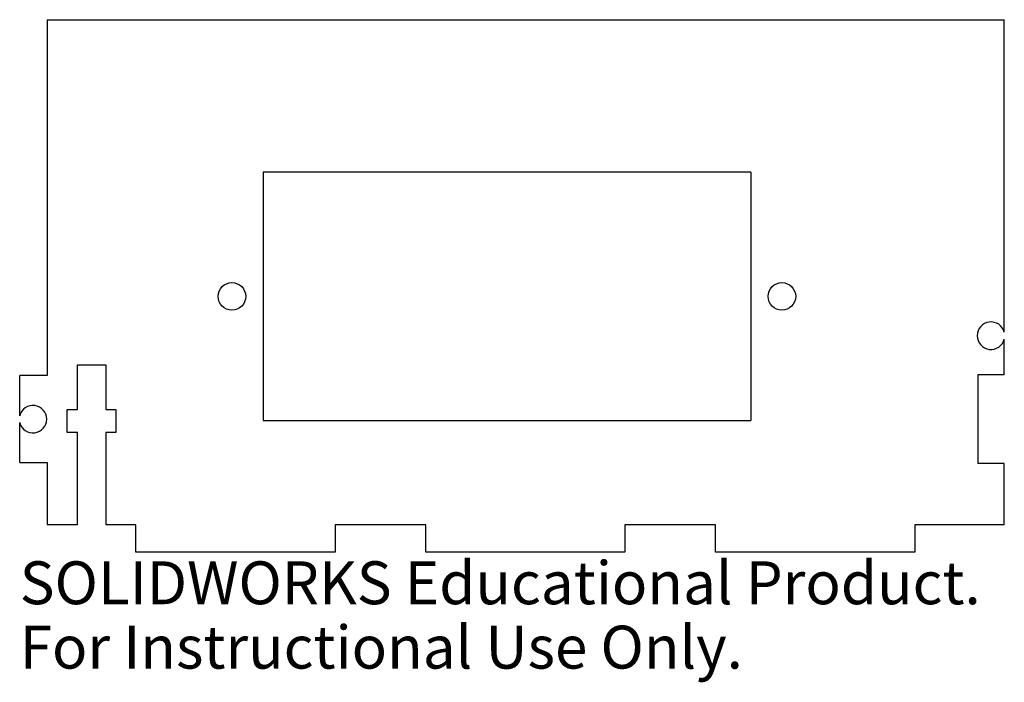
# Model space of a CAD drawing. Units: millimetres. Extents: x -56 to 56, y -18 to 57.
import ezdxf

# ---------------------------------------------------------------- set-up
doc = ezdxf.new("R2010")
doc.units = ezdxf.units.MM
doc.styles.add('SLDTEXTSTYLE0', font='TXT', dxfattribs={"width": 0.7})

msp = doc.modelspace()

# ---------------------------------------------------------------- linework, layer by layer
at = {"color": 7, "linetype": 'Continuous', "lineweight": 25}
for p, q in [((-52.4, 57), (-52.4, 16.9)), ((-52.4, 57), (55.5, 57)), ((55.5, 21.79), (55.5, 57)), ((-28.07, 39.83), (-28.07, 11.83)), ((26.93, 39.83), (-28.07, 39.83)), ((26.93, 39.83), (26.93, 11.83)), ((55.5, 17), (55.5, 21.01)), ((-49, 18.1), (-45.8, 18.1)), ((-49, 13.1), (-49, 18.1)), ((-45.8, 18.1), (-45.8, 13.1)), ((-55.5, 12.39), (-55.5, 16.9)), ((-52.4, 16.9), (-55.5, 16.9)), ((55.5, 17), (52.5, 17)), ((52.5, 17), (52.5, 7)), ((-50.15, 13.1), (-49, 13.1)), ((-50.15, 10.5), (-50.15, 13.1)), ((-45.8, 13.1), (-44.65, 13.1)), ((-44.65, 13.1), (-44.65, 10.5)), ((-55.5, 7.1), (-55.5, 11.61)), ((-28.07, 11.83), (26.93, 11.83)), ((-49, 10.5), (-50.15, 10.5)), ((-49, 0.1), (-49, 10.5)), ((-45.8, 10.5), (-45.8, 0.1)), ((-44.65, 10.5), (-45.8, 10.5)), ((-55.5, 7.1), (-52.4, 7.1)), ((-52.4, 7.1), (-52.4, 0.1)), ((55.5, 7), (52.5, 7)), ((55.5, 0.1), (55.5, 7)), ((-49, 0.1), (-52.4, 0.1)), ((-42.4, 0.1), (-45.8, 0.1)), ((-42.4, -3), (-42.4, 0.1)), ((-9.73, 0.1), (-19.93, 0.1)), ((-19.93, 0.1), (-19.93, -3)), ((-9.73, -3), (-9.73, 0.1)), ((22.93, 0.1), (12.73, 0.1)), ((12.73, 0.1), (12.73, -3)), ((22.93, -3), (22.93, 0.1)), ((55.5, 0.1), (45.4, 0.1)), ((45.4, 0.1), (45.4, -3)), ((-19.93, -3), (-42.4, -3)), ((12.73, -3), (-9.73, -3)), ((45.4, -3), (22.93, -3))]:
    msp.add_line(p, q, dxfattribs=at)
for centre in [(-31.57, 25.83), (30.43, 25.83)]:
    msp.add_circle(centre, 1.55, dxfattribs=at)
for centre, start, end in [((54, 21.4), 14.5926, 345.4074), ((-54, 12), 194.5926, 165.4074)]:
    msp.add_arc(centre, 1.55, start, end, dxfattribs=at)

# ---------------------------------------------------------------- texts
at = {"color": 7, "linetype": 'Continuous', "char_height": 4.8336, "attachment_point": 1, "style": 'SLDTEXTSTYLE0'}
for s, insert in [('SOLIDWORKS Educational Product.', (-55.5, -4.02)), ('For Instructional Use Only.', (-55.5, -11.27))]:
    msp.add_mtext(s, dxfattribs=dict(at, insert=insert))

doc.saveas('drawing.dxf')
